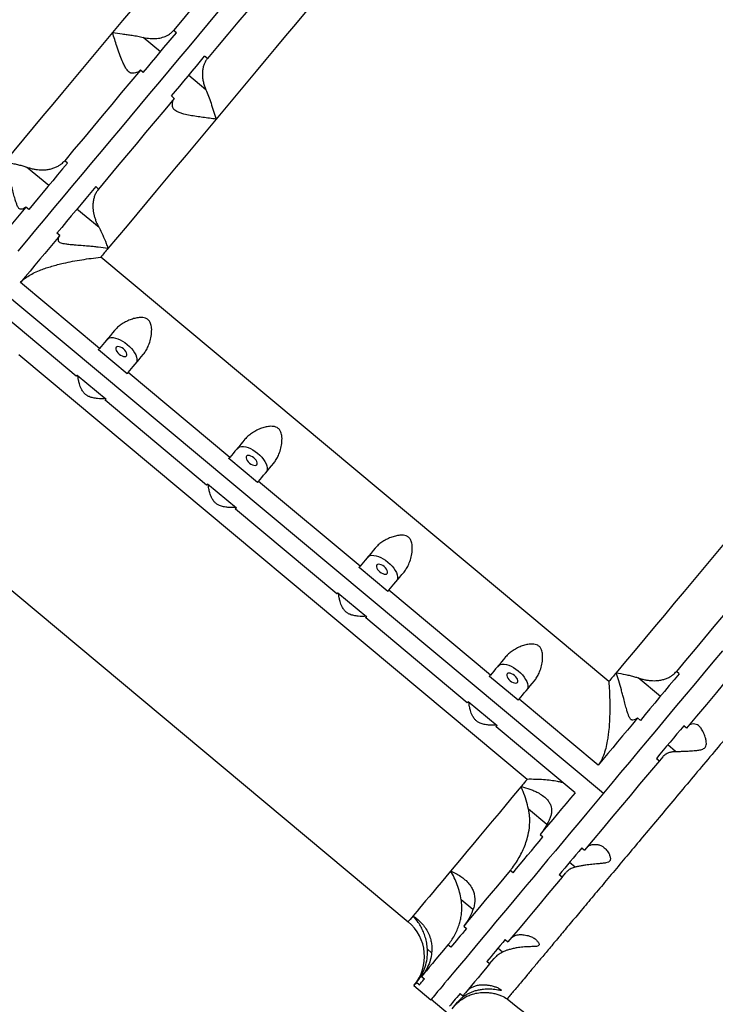
# Model space of a CAD drawing. Units: millimetres. Extents: x -10349 to 10607, y -7911 to 7904.
# Drawn here: x 2231 to 2799, y -1324 to -521 of the extents above; entities that cross this region are included whole.
import ezdxf

# ---------------------------------------------------------------- set-up
doc = ezdxf.new("R2010")
doc.units = ezdxf.units.MM

# ---------------------------------------------------------------- blocks, each defined once
blk = doc.blocks.new('005446')
at = {"color": 7, "linetype": 'Continuous', "lineweight": 25}
for p, q in [((2359.28, -531.19), (2356.98, -529.27)), ((2346.31, -546.73), (2332.26, -535)), ((2384.61, -552.35), (2382.31, -550.43)), ((2332.23, -563.58), (2329.93, -561.66)), ((2383.38, -577.69), (2369.33, -565.96)), ((2357.56, -584.73), (2355.26, -582.81)), ((2255.14, -655.88), (2237.09, -640.8)), ((2270.47, -637.53), (2268.17, -635.6)), ((2295.8, -658.68), (2293.49, -656.76)), ((2238.81, -675.43), (2236.51, -673.5)), ((2296.22, -690.19), (2278.17, -675.11)), ((2264.14, -696.58), (2261.84, -694.66)), ((2711.98, -1060.49), (2297.53, -714.32)), ((2208.71, -734.87), (2707.58, -1151.56)), ((2296.53, -788.83), (2232.06, -734.98)), ((2277.66, -811.43), (2213.19, -757.58)), ((2645.36, -1140.25), (2230.91, -794.08)), ((2319.09, -809.4), (2295.68, -789.85)), ((2278.47, -810.45), (2301.88, -830.01)), ((2402.83, -877.62), (2319.94, -808.39)), ((2383.96, -900.21), (2301.07, -830.98)), ((2425.39, -898.19), (2401.98, -878.64)), ((2384.77, -899.24), (2408.18, -918.79)), ((2509.13, -966.41), (2426.24, -897.17)), ((2133.93, -910.2), (2548.37, -1256.37)), ((2490.26, -989), (2407.37, -919.77)), ((2531.69, -986.97), (2508.28, -967.42)), ((2615.43, -1055.19), (2532.54, -985.96)), ((2491.07, -988.03), (2514.48, -1007.58)), ((2596.55, -1077.79), (2513.66, -1008.55)), ((2637.99, -1075.76), (2614.58, -1056.21)), ((2754.01, -1072.57), (2735.96, -1057.49)), ((2769.34, -1054.21), (2767.04, -1052.29)), ((2703.3, -1128.59), (2638.83, -1074.74)), ((2597.37, -1076.81), (2620.78, -1096.37)), ((2737.68, -1092.11), (2735.38, -1090.19)), ((2684.43, -1151.19), (2619.96, -1097.34)), ((2775.42, -1098.41), (2773.12, -1096.49)), ((2766.41, -1117.51), (2760.01, -1112.18)), ((2750.88, -1123.11), (2753.18, -1125.03)), ((2755.89, -1121.8), (2753.18, -1125.03)), ((2655.91, -1185.34), (2658.21, -1187.26)), ((2689.84, -1196.2), (2692.14, -1198.12)), ((2684.56, -1211.82), (2679.98, -1208)), ((2633.88, -1216.4), (2631.57, -1214.47)), ((2673.87, -1219.99), (2671.57, -1218.07)), ((2673.87, -1219.99), (2676.89, -1216.38)), ((2593.64, -1259.89), (2595.94, -1261.81)), ((2583.07, -1277.22), (2580.77, -1275.3)), ((2627.42, -1270.92), (2629.73, -1272.84)), ((2625.29, -1281.13), (2621.52, -1277.99)), ((2614.74, -1290.79), (2612.44, -1288.86)), ((2614.74, -1290.79), (2618.47, -1286.32)), ((2559.24, -1301.07), (2561.54, -1303)), ((2553.05, -1308.48), (2566.87, -1320.02)), ((2557.38, -1307.98), (2555.08, -1306.06)), ((2590.69, -1314.89), (2592.99, -1316.82)), ((2567.19, -1319.64), (2581, -1331.18)), ((2584.23, -1327.31), (2588.66, -1322))]:
    blk.add_line(p, q, dxfattribs=at)
at = {"color": 8, "linetype": 'Continuous', "lineweight": 25}
for p, q in [((2661.44, -1177.1), (2646.48, -1164.61)), ((2601.15, -1246.51), (2591.57, -1238.51)), ((2567.47, -1281.65), (2564.05, -1278.79)), ((2594.65, -1316.7), (2593.73, -1315.94))]:
    blk.add_line(p, q, dxfattribs=at)
at = {"color": 7, "linetype": 'Continuous', "lineweight": 25, "flags": 128}
for points in [[(2393.05, -514.17), (2385.16, -523.61), (2377.25, -533.08), (2369.31, -542.58), (2361.36, -552.1), (2353.4, -561.64), (2345.44, -571.17), (2337.47, -580.7), (2329.52, -590.22), (2321.59, -599.73), (2313.67, -609.2), (2305.79, -618.64), (2297.94, -628.04), (2290.13, -637.39), (2282.37, -646.68), (2274.66, -655.91), (2267.01, -665.07), (2259.43, -674.14), (2251.92, -683.13), (2244.49, -692.03), (2237.14, -700.83), (2229.88, -709.52)], [(2393.05, -514.17), (2385.16, -523.61), (2377.25, -533.08), (2369.31, -542.58), (2361.36, -552.1), (2353.4, -561.64), (2345.44, -571.17), (2337.47, -580.7), (2329.52, -590.22), (2321.59, -599.73), (2313.67, -609.2), (2305.79, -618.64), (2297.94, -628.04), (2290.13, -637.39), (2282.37, -646.68), (2274.66, -655.91), (2267.01, -665.07), (2259.43, -674.14), (2251.92, -683.13), (2244.49, -692.03), (2237.14, -700.83), (2229.88, -709.52)], [(2395.35, -425.62), (2387.62, -434.87), (2379.81, -444.22), (2371.93, -453.66), (2363.98, -463.17), (2355.98, -472.76), (2347.92, -482.4), (2339.83, -492.09), (2331.7, -501.82), (2323.55, -511.58), (2315.38, -521.36), (2307.21, -531.15)], [(2422.39, -450.97), (2414.4, -460.52), (2406.35, -470.16), (2398.24, -479.88), (2390.07, -489.66), (2381.85, -499.5), (2373.59, -509.38), (2365.3, -519.31), (2356.98, -529.27)], [(2450.02, -474.04), (2442.03, -483.6), (2433.98, -493.24), (2425.87, -502.96), (2417.7, -512.74), (2409.48, -522.58), (2401.22, -532.46), (2392.93, -542.39), (2384.61, -552.35)], [(2479.77, -496.14), (2472.04, -505.39), (2464.23, -514.74), (2456.35, -524.18), (2448.41, -533.69), (2440.4, -543.27), (2432.35, -552.91), (2424.25, -562.6), (2416.13, -572.33), (2407.98, -582.09), (2399.81, -591.87), (2391.63, -601.66)], [(2307.21, -531.15), (2299.03, -540.94), (2290.86, -550.71), (2282.71, -560.47), (2274.58, -570.2), (2266.49, -579.9), (2258.44, -589.54), (2250.43, -599.12), (2242.48, -608.63), (2234.6, -618.07), (2226.79, -627.42), (2219.07, -636.67)], [(2332.23, -563.58), (2335.62, -559.53), (2339, -555.48), (2342.39, -551.43), (2345.77, -547.38), (2349.15, -543.33), (2352.53, -539.28), (2355.91, -535.24), (2359.28, -531.19)], [(2355.26, -582.81), (2358.64, -578.76), (2362.03, -574.71), (2365.41, -570.66), (2368.79, -566.61), (2372.18, -562.56), (2375.56, -558.51), (2378.93, -554.47), (2382.31, -550.43)], [(2329.93, -561.66), (2322.13, -570.99), (2314.35, -580.32), (2306.57, -589.62), (2298.82, -598.9), (2291.1, -608.14), (2283.42, -617.35), (2275.77, -626.5), (2268.17, -635.6)], [(2357.56, -584.73), (2349.76, -594.07), (2341.98, -603.39), (2334.2, -612.7), (2326.45, -621.98), (2318.73, -631.22), (2311.05, -640.42), (2303.4, -649.58), (2295.8, -658.68)], [(2391.63, -601.66), (2383.45, -611.45), (2375.29, -621.23), (2367.13, -630.99), (2359.01, -640.72), (2350.91, -650.41), (2342.86, -660.05), (2334.86, -669.64), (2326.91, -679.15), (2319.03, -688.59), (2311.22, -697.94), (2303.49, -707.19)], [(2270.47, -637.53), (2266.45, -642.34), (2262.45, -647.13), (2258.47, -651.9), (2254.5, -656.65), (2250.55, -661.38), (2246.61, -666.09), (2242.7, -670.77), (2238.81, -675.43)], [(2804.66, -1035.33), (2796.81, -1044.73), (2789, -1054.08), (2781.24, -1063.37), (2773.53, -1072.6), (2765.88, -1081.75), (2758.3, -1090.83), (2750.79, -1099.82), (2743.36, -1108.72), (2736.01, -1117.51), (2728.75, -1126.2), (2721.59, -1134.78), (2714.53, -1143.23), (2707.58, -1151.56)], [(2293.49, -656.76), (2289.48, -661.57), (2285.48, -666.36), (2281.49, -671.13), (2277.52, -675.88), (2273.57, -680.61), (2269.64, -685.32), (2265.73, -690), (2261.84, -694.66)], [(2236.51, -673.5), (2232.41, -678.42), (2228.33, -683.3), (2224.27, -688.16), (2220.25, -692.98), (2216.25, -697.76), (2212.28, -702.51), (2208.34, -707.23), (2204.43, -711.91)], [(2264.14, -696.58), (2260.04, -701.5), (2255.96, -706.38), (2251.9, -711.23), (2247.88, -716.05), (2243.88, -720.84), (2239.91, -725.59), (2235.97, -730.31), (2232.06, -734.98)], [(2303.49, -707.19), (2302.74, -708.08), (2302, -708.98), (2301.25, -709.87), (2300.5, -710.76), (2299.76, -711.65), (2299.02, -712.54), (2298.27, -713.43), (2297.53, -714.32)], [(2308.93, -773.99), (2307.17, -776.09), (2305.46, -778.14), (2303.81, -780.12), (2302.21, -782.03), (2300.68, -783.86), (2299.22, -785.61), (2297.84, -787.27), (2296.53, -788.83)], [(2302.65, -781.51), (2303.56, -780.72), (2304.73, -780.18), (2306.14, -779.92), (2307.76, -779.94), (2309.53, -780.24), (2311.43, -780.81), (2313.39, -781.64), (2315.38, -782.7), (2317.35, -783.98), (2319.24, -785.44), (2321.01, -787.04), (2322.62, -788.74), (2324.02, -790.51), (2325.19, -792.3), (2326.08, -794.06), (2326.69, -795.76), (2327, -797.34), (2326.99, -798.78), (2326.68, -800.03), (2326.06, -801.06)], [(2295.68, -789.85), (2295.79, -789.72), (2295.9, -789.6), (2296, -789.47), (2296.11, -789.34), (2296.21, -789.21), (2296.32, -789.09), (2296.43, -788.96), (2296.53, -788.83)], [(2312.59, -793.4), (2313.74, -794.24), (2314.94, -794.88), (2316.09, -795.27), (2317.13, -795.4), (2317.97, -795.24), (2318.57, -794.81), (2318.89, -794.15), (2318.89, -793.29), (2318.58, -792.29), (2317.99, -791.22), (2317.15, -790.16), (2316.11, -789.18), (2314.96, -788.34), (2313.77, -787.7), (2312.61, -787.3), (2311.58, -787.18), (2310.73, -787.34), (2310.13, -787.76), (2309.82, -788.43), (2309.81, -789.29), (2310.12, -790.29), (2310.71, -791.35), (2311.56, -792.41), (2312.59, -793.4)], [(2319.94, -808.39), (2321.25, -806.82), (2322.63, -805.16), (2324.09, -803.42), (2325.62, -801.58), (2327.22, -799.67), (2328.87, -797.69), (2330.58, -795.65), (2332.34, -793.54)], [(2278.47, -810.45), (2278.37, -810.58), (2278.27, -810.7), (2278.17, -810.82), (2278.07, -810.94), (2277.97, -811.06), (2277.86, -811.19), (2277.76, -811.31), (2277.66, -811.43)], [(2319.94, -808.39), (2319.84, -808.51), (2319.73, -808.64), (2319.62, -808.77), (2319.52, -808.89), (2319.41, -809.02), (2319.3, -809.15), (2319.2, -809.28), (2319.09, -809.4)], [(2301.07, -830.98), (2301.17, -830.86), (2301.27, -830.74), (2301.37, -830.62), (2301.48, -830.49), (2301.58, -830.37), (2301.68, -830.25), (2301.78, -830.13), (2301.88, -830.01)], [(2415.23, -862.78), (2413.47, -864.88), (2411.76, -866.93), (2410.11, -868.91), (2408.51, -870.82), (2406.98, -872.65), (2405.52, -874.4), (2404.14, -876.06), (2402.83, -877.62)], [(2408.95, -870.3), (2409.85, -869.5), (2411.03, -868.97), (2412.44, -868.71), (2414.05, -868.73), (2415.83, -869.02), (2417.72, -869.59), (2419.69, -870.42), (2421.68, -871.49), (2423.65, -872.77), (2425.54, -874.22), (2427.31, -875.82), (2428.92, -877.53), (2430.32, -879.3), (2431.48, -881.09), (2432.38, -882.85), (2432.99, -884.54), (2433.3, -886.13), (2433.29, -887.56), (2432.97, -888.82), (2432.35, -889.85)], [(2401.98, -878.64), (2402.09, -878.51), (2402.19, -878.38), (2402.3, -878.26), (2402.41, -878.13), (2402.51, -878), (2402.62, -877.87), (2402.72, -877.75), (2402.83, -877.62)], [(2418.89, -882.19), (2420.04, -883.03), (2421.23, -883.67), (2422.39, -884.06), (2423.42, -884.18), (2424.27, -884.03), (2424.87, -883.6), (2425.18, -882.93), (2425.19, -882.07), (2424.88, -881.08), (2424.29, -880.01), (2423.45, -878.95), (2422.41, -877.96), (2421.26, -877.12), (2420.07, -876.48), (2418.91, -876.09), (2417.88, -875.97), (2417.03, -876.12), (2416.43, -876.55), (2416.12, -877.22), (2416.11, -878.08), (2416.42, -879.07), (2417.01, -880.14), (2417.85, -881.2), (2418.89, -882.19)], [(2426.24, -897.17), (2427.54, -895.61), (2428.93, -893.95), (2430.39, -892.2), (2431.92, -890.37), (2433.52, -888.46), (2435.17, -886.48), (2436.88, -884.43), (2438.64, -882.33)], [(2384.77, -899.24), (2384.67, -899.36), (2384.57, -899.48), (2384.47, -899.61), (2384.36, -899.73), (2384.26, -899.85), (2384.16, -899.97), (2384.06, -900.09), (2383.96, -900.21)], [(2426.24, -897.17), (2426.13, -897.3), (2426.03, -897.43), (2425.92, -897.55), (2425.81, -897.68), (2425.71, -897.81), (2425.6, -897.93), (2425.5, -898.06), (2425.39, -898.19)], [(2407.37, -919.77), (2407.47, -919.65), (2407.57, -919.52), (2407.67, -919.4), (2407.77, -919.28), (2407.87, -919.16), (2407.98, -919.04), (2408.08, -918.91), (2408.18, -918.79)], [(2521.53, -951.56), (2519.77, -953.67), (2518.06, -955.71), (2516.41, -957.69), (2514.81, -959.6), (2513.28, -961.44), (2511.82, -963.19), (2510.43, -964.84), (2509.13, -966.41)], [(2806.08, -947.83), (2797.9, -957.62), (2789.73, -967.4), (2781.58, -977.16), (2773.45, -986.89), (2765.36, -996.58), (2757.31, -1006.22), (2749.3, -1015.81), (2741.36, -1025.32), (2733.47, -1034.76), (2725.66, -1044.11), (2717.94, -1053.36)], [(2515.24, -959.09), (2516.15, -958.29), (2517.33, -957.76), (2518.74, -957.49), (2520.35, -957.51), (2522.13, -957.81), (2524.02, -958.38), (2525.99, -959.21), (2527.98, -960.27), (2529.94, -961.55), (2531.84, -963.01), (2533.61, -964.61), (2535.21, -966.32), (2536.62, -968.09), (2537.78, -969.87), (2538.68, -971.64), (2539.29, -973.33), (2539.6, -974.91), (2539.59, -976.35), (2539.27, -977.6), (2538.65, -978.64)], [(2508.28, -967.42), (2508.39, -967.3), (2508.49, -967.17), (2508.6, -967.04), (2508.7, -966.91), (2508.81, -966.79), (2508.92, -966.66), (2509.02, -966.53), (2509.13, -966.41)], [(2525.18, -970.97), (2526.34, -971.81), (2527.53, -972.45), (2528.69, -972.85), (2529.72, -972.97), (2530.57, -972.81), (2531.17, -972.39), (2531.48, -971.72), (2531.49, -970.86), (2531.18, -969.86), (2530.59, -968.8), (2529.74, -967.74), (2528.71, -966.75), (2527.56, -965.91), (2526.36, -965.27), (2525.21, -964.88), (2524.17, -964.75), (2523.33, -964.91), (2522.73, -965.34), (2522.41, -966), (2522.41, -966.86), (2522.72, -967.86), (2523.31, -968.93), (2524.15, -969.99), (2525.18, -970.97)], [(2532.54, -985.96), (2533.84, -984.4), (2535.23, -982.74), (2536.69, -980.99), (2538.22, -979.16), (2539.81, -977.25), (2541.47, -975.26), (2543.18, -973.22), (2544.94, -971.11)], [(2828.8, -978.34), (2821, -987.68), (2813.22, -997), (2805.44, -1006.31), (2797.69, -1015.59), (2789.97, -1024.83), (2782.29, -1034.03), (2774.64, -1043.19), (2767.04, -1052.29)], [(2532.54, -985.96), (2532.43, -986.09), (2532.32, -986.21), (2532.22, -986.34), (2532.11, -986.47), (2532.01, -986.59), (2531.9, -986.72), (2531.79, -986.85), (2531.69, -986.97)], [(2491.07, -988.03), (2490.97, -988.15), (2490.87, -988.27), (2490.76, -988.39), (2490.66, -988.51), (2490.56, -988.64), (2490.46, -988.76), (2490.36, -988.88), (2490.26, -989)], [(2513.66, -1008.55), (2513.77, -1008.43), (2513.87, -1008.31), (2513.97, -1008.19), (2514.07, -1008.07), (2514.17, -1007.94), (2514.27, -1007.82), (2514.38, -1007.7), (2514.48, -1007.58)], [(2841.31, -1019.52), (2832.93, -1029.56), (2824.58, -1039.56), (2816.26, -1049.52), (2807.98, -1059.43), (2799.75, -1069.29), (2791.57, -1079.07), (2783.46, -1088.79), (2775.42, -1098.41)], [(2627.83, -1040.35), (2626.07, -1042.45), (2624.36, -1044.5), (2622.7, -1046.48), (2621.11, -1048.39), (2619.58, -1050.22), (2618.12, -1051.97), (2616.73, -1053.63), (2615.43, -1055.19)], [(2621.54, -1047.87), (2622.45, -1047.08), (2623.62, -1046.54), (2625.04, -1046.28), (2626.65, -1046.3), (2628.43, -1046.6), (2630.32, -1047.17), (2632.29, -1047.99), (2634.28, -1049.06), (2636.24, -1050.34), (2638.13, -1051.8), (2639.9, -1053.4), (2641.51, -1055.1), (2642.91, -1056.87), (2644.08, -1058.66), (2644.98, -1060.42), (2645.59, -1062.12), (2645.89, -1063.7), (2645.89, -1065.14), (2645.57, -1066.39), (2644.95, -1067.42)], [(2614.58, -1056.21), (2614.68, -1056.08), (2614.79, -1055.95), (2614.9, -1055.83), (2615, -1055.7), (2615.11, -1055.57), (2615.21, -1055.45), (2615.32, -1055.32), (2615.43, -1055.19)], [(2631.48, -1059.76), (2632.64, -1060.6), (2633.83, -1061.24), (2634.98, -1061.63), (2636.02, -1061.76), (2636.87, -1061.6), (2637.47, -1061.17), (2637.78, -1060.51), (2637.78, -1059.65), (2637.48, -1058.65), (2636.88, -1057.58), (2636.04, -1056.52), (2635.01, -1055.54), (2633.86, -1054.7), (2632.66, -1054.06), (2631.51, -1053.66), (2630.47, -1053.54), (2629.62, -1053.7), (2629.02, -1054.12), (2628.71, -1054.79), (2628.71, -1055.65), (2629.01, -1056.65), (2629.61, -1057.71), (2630.45, -1058.77), (2631.48, -1059.76)], [(2638.83, -1074.74), (2640.14, -1073.18), (2641.53, -1071.52), (2642.99, -1069.78), (2644.52, -1067.94), (2646.11, -1066.03), (2647.77, -1064.05), (2649.48, -1062), (2651.23, -1059.9)], [(2717.94, -1053.36), (2717.19, -1054.25), (2716.44, -1055.15), (2715.7, -1056.04), (2714.95, -1056.93), (2714.21, -1057.82), (2713.46, -1058.71), (2712.72, -1059.6), (2711.98, -1060.49)], [(2769.34, -1054.21), (2765.32, -1059.02), (2761.32, -1063.81), (2757.34, -1068.59), (2753.37, -1073.34), (2749.42, -1078.07), (2745.49, -1082.77), (2741.57, -1087.46), (2737.68, -1092.11)], [(2638.83, -1074.74), (2638.73, -1074.87), (2638.62, -1075), (2638.52, -1075.13), (2638.41, -1075.25), (2638.3, -1075.38), (2638.2, -1075.51), (2638.09, -1075.63), (2637.99, -1075.76)], [(2597.37, -1076.81), (2597.27, -1076.94), (2597.16, -1077.06), (2597.06, -1077.18), (2596.96, -1077.3), (2596.86, -1077.42), (2596.76, -1077.54), (2596.66, -1077.67), (2596.55, -1077.79)], [(2735.38, -1090.19), (2731.28, -1095.1), (2727.2, -1099.99), (2723.14, -1104.84), (2719.12, -1109.66), (2715.12, -1114.45), (2711.15, -1119.2), (2707.21, -1123.92), (2703.3, -1128.59)], [(2619.96, -1097.34), (2620.06, -1097.22), (2620.17, -1097.1), (2620.27, -1096.97), (2620.37, -1096.85), (2620.47, -1096.73), (2620.57, -1096.61), (2620.67, -1096.49), (2620.78, -1096.37)], [(2773.12, -1096.49), (2770.3, -1099.86), (2767.49, -1103.22), (2764.7, -1106.57), (2761.91, -1109.9), (2759.14, -1113.23), (2756.37, -1116.53), (2753.62, -1119.83), (2750.88, -1123.11)], [(2753.18, -1125.03), (2745.1, -1134.72), (2737.12, -1144.26), (2729.27, -1153.66), (2721.55, -1162.9), (2713.97, -1171.98), (2706.54, -1180.88), (2699.26, -1189.59), (2692.14, -1198.12)], [(2645.36, -1140.25), (2644.74, -1141), (2644.12, -1141.74), (2643.5, -1142.48), (2642.88, -1143.22), (2642.27, -1143.95), (2641.65, -1144.69), (2641.04, -1145.42), (2640.43, -1146.15)], [(2640.43, -1146.15), (2634.25, -1153.55), (2628.24, -1160.75), (2622.41, -1167.72), (2616.77, -1174.48), (2611.32, -1181.01), (2606.06, -1187.3), (2601.01, -1193.35), (2596.16, -1199.16), (2591.52, -1204.71), (2587.1, -1210), (2582.9, -1215.03)], [(2707.58, -1151.56), (2700.74, -1159.75), (2694.01, -1167.79), (2687.42, -1175.69), (2680.95, -1183.44), (2674.61, -1191.03), (2668.41, -1198.45), (2662.36, -1205.69), (2656.46, -1212.76), (2650.71, -1219.64), (2645.11, -1226.34), (2639.68, -1232.84), (2634.42, -1239.14), (2629.33, -1245.23), (2624.42, -1251.12), (2619.68, -1256.79), (2615.13, -1262.24), (2610.76, -1267.47), (2606.59, -1272.47), (2602.6, -1277.24), (2598.82, -1281.77), (2595.23, -1286.06), (2591.85, -1290.11), (2588.67, -1293.92), (2585.7, -1297.47), (2582.94, -1300.77), (2580.39, -1303.82), (2578.06, -1306.62), (2575.95, -1309.15), (2574.05, -1311.42), (2572.37, -1313.43), (2570.91, -1315.17), (2569.68, -1316.65), (2568.67, -1317.86), (2567.88, -1318.81), (2567.32, -1319.48), (2566.98, -1319.89), (2566.87, -1320.02)], [(2684.43, -1151.19), (2680.73, -1155.62), (2677.06, -1160.01), (2673.44, -1164.35), (2669.85, -1168.65), (2666.3, -1172.89), (2662.8, -1177.09), (2659.33, -1181.24), (2655.91, -1185.34)], [(2633.88, -1216.4), (2636.77, -1212.93), (2639.71, -1209.41), (2642.69, -1205.84), (2645.71, -1202.22), (2648.78, -1198.56), (2651.88, -1194.84), (2655.03, -1191.07), (2658.21, -1187.26)], [(2689.84, -1196.2), (2687.48, -1199.01), (2685.15, -1201.81), (2682.84, -1204.58), (2680.54, -1207.32), (2678.27, -1210.05), (2676.01, -1212.75), (2673.78, -1215.42), (2671.57, -1218.07)], [(2582.9, -1215.03), (2578.92, -1219.79), (2575.18, -1224.28), (2571.66, -1228.48), (2568.38, -1232.41), (2565.34, -1236.05), (2562.55, -1239.4), (2559.99, -1242.45), (2557.69, -1245.21), (2555.64, -1247.67), (2553.84, -1249.83), (2552.29, -1251.68)], [(2631.57, -1214.47), (2626.24, -1220.85), (2621.08, -1227.04), (2616.07, -1233.03), (2611.23, -1238.82), (2606.57, -1244.41), (2602.08, -1249.78), (2597.77, -1254.94), (2593.64, -1259.89)], [(2673.87, -1219.99), (2667.71, -1227.37), (2661.72, -1234.54), (2655.91, -1241.5), (2650.28, -1248.23), (2644.84, -1254.74), (2639.6, -1261.01), (2634.56, -1267.05), (2629.73, -1272.84)], [(2595.94, -1261.81), (2594.21, -1263.89), (2592.51, -1265.92), (2590.85, -1267.91), (2589.22, -1269.86), (2587.63, -1271.76), (2586.07, -1273.63), (2584.55, -1275.44), (2583.07, -1277.22)], [(2580.77, -1275.3), (2577.27, -1279.49), (2573.99, -1283.41), (2570.94, -1287.06), (2568.13, -1290.43), (2565.55, -1293.52), (2563.21, -1296.32), (2561.1, -1298.84), (2559.24, -1301.07)], [(2627.42, -1270.92), (2625.41, -1273.33), (2623.44, -1275.69), (2621.51, -1278), (2619.61, -1280.27), (2617.76, -1282.49), (2615.94, -1284.66), (2614.17, -1286.79), (2612.44, -1288.86)], [(2614.74, -1290.79), (2611.45, -1294.72), (2608.32, -1298.47), (2605.35, -1302.02), (2602.55, -1305.38), (2599.91, -1308.54), (2597.43, -1311.5), (2595.13, -1314.26), (2592.99, -1316.82)], [(2555.08, -1306.06), (2554.19, -1307.12), (2553.56, -1307.88), (2553.18, -1308.33), (2553.05, -1308.48)], [(2557.38, -1307.98), (2557.78, -1307.5), (2558.21, -1306.99), (2558.68, -1306.43), (2559.18, -1305.82), (2559.72, -1305.18), (2560.29, -1304.49), (2560.9, -1303.77), (2561.54, -1303)], [(2590.69, -1314.89), (2589.3, -1316.56), (2587.99, -1318.13), (2586.76, -1319.6), (2585.62, -1320.96), (2584.57, -1322.23), (2583.6, -1323.38), (2582.72, -1324.44), (2581.93, -1325.39)]]:
    blk.add_lwpolyline(points, dxfattribs=at)
at = {"color": 8, "linetype": 'Continuous', "lineweight": 25, "flags": 128}
blk.add_lwpolyline([(2552.29, -1251.68), (2551, -1253.23), (2549.96, -1254.46), (2549.18, -1255.4), (2548.66, -1256.02), (2548.41, -1256.33), (2548.37, -1256.37)], dxfattribs=at)
at = {"color": 7, "linetype": 'Continuous', "lineweight": 25}
blk.add_arc((2524.65, -1284.76), 37, 320.12936, 50.12936, dxfattribs=at)
at = {"color": 8, "linetype": 'Continuous', "lineweight": 25}
blk.add_arc((3376.39, -378.91), 1201.21, 231.5258, 265.5882, dxfattribs=at)
at = {"color": 7, "linetype": 'Continuous', "lineweight": 25}
for points, knots in [([(2332.26, -535), (2334.2, -535.37), (2338.12, -536.13), (2343.43, -536.02), (2348.23, -535.09), (2351.98, -533.48), (2354.9, -531.51), (2356.29, -530.02), (2356.98, -529.27)], [0, 0, 0, 0, 0.1807, 0.3670656, 0.5475667, 0.7322584, 0.86538, 1, 1, 1, 1]), ([(2323.72, -564.29), (2323.23, -564.26), (2322.23, -564.21), (2320.88, -563.47), (2319.62, -562.32), (2318.21, -560.5), (2316.68, -557.84), (2314.82, -553.76), (2312.84, -548.56), (2310.83, -542.63), (2308.97, -536.79), (2307.8, -533.04), (2307.21, -531.16), (2307.21, -531.15)], [0, 0, 0, 0, 0.06401, 0.128072, 0.19166, 0.255302, 0.355561, 0.455984, 0.601978, 0.748189, 0.873671, 0.999178, 1, 1, 1, 1]), ([(2307.21, -531.15), (2307.22, -531.15), (2309.89, -531.48), (2313.92, -531.98), (2319.2, -532.68), (2323.44, -533.31), (2327.89, -534.04), (2330.8, -534.68), (2332.26, -535)], [0, 0, 0, 0, 0.001445, 0.303124, 0.457805, 0.612458, 0.804674, 1, 1, 1, 1]), ([(2384.61, -552.35), (2384.07, -553.06), (2383, -554.48), (2381.8, -556.97), (2380.94, -559.71), (2380.49, -562.59), (2380.4, -565.49), (2380.64, -568.42), (2381.22, -571.5), (2382.11, -574.61), (2382.97, -576.7), (2383.38, -577.69)], [0, 0, 0, 0, 0.117353, 0.234706, 0.356408, 0.478098, 0.582372, 0.686634, 0.794631, 0.902611, 1, 1, 1, 1]), ([(2329.93, -561.66), (2329.25, -562.28), (2328.16, -563.29), (2325.94, -564.05), (2324.46, -564.21), (2323.72, -564.29)], [0, 0, 0, 0, 0.446218, 0.721582, 1, 1, 1, 1]), ([(2383.38, -577.69), (2384.08, -579.41), (2385.52, -582.88), (2387.55, -588.81), (2389.59, -595.1), (2390.94, -599.45), (2391.63, -601.65), (2391.63, -601.66)], [0, 0, 0, 0, 0.239937, 0.486302, 0.740212, 0.998553, 1, 1, 1, 1]), ([(2356.08, -591.31), (2356.02, -590.16), (2355.91, -587.82), (2356.72, -585.82), (2357.42, -584.91), (2357.56, -584.73)], [0, 0, 0, 0, 0.43858, 0.889922, 1, 1, 1, 1]), ([(2391.63, -601.66), (2391.62, -601.66), (2389.81, -601.44), (2386.21, -600.99), (2380.89, -600.3), (2375.57, -599.54), (2370.34, -598.66), (2365.84, -597.68), (2362.25, -596.62), (2359.73, -595.58), (2357.92, -594.43), (2356.57, -593.12), (2356.25, -591.96), (2356.08, -591.31)], [0, 0, 0, 0, 0.000821, 0.1165, 0.232459, 0.348048, 0.472538, 0.596859, 0.68659, 0.776195, 0.844881, 0.913496, 1, 1, 1, 1]), ([(2219.07, -636.67), (2219.08, -636.67), (2221.69, -637.07), (2225.57, -637.75), (2230.51, -638.86), (2233.98, -639.77), (2236.1, -640.47), (2237.09, -640.8)], [0, 0, 0, 0, 0.001936, 0.404982, 0.61164, 0.818266, 1, 1, 1, 1]), ([(2232.65, -675.25), (2232.34, -675.23), (2231.71, -675.21), (2230.9, -674.58), (2230.15, -673.55), (2229.38, -671.98), (2228.57, -669.77), (2227.6, -666.57), (2226.5, -662.51), (2225.37, -658.17), (2224.31, -654.15), (2222.99, -649.32), (2221.28, -643.44), (2219.81, -638.83), (2219.07, -636.68), (2219.07, -636.67)], [0, 0, 0, 0, 0.052838, 0.107325, 0.160137, 0.214247, 0.286228, 0.36027, 0.461547, 0.565637, 0.639107, 0.712593, 0.86352, 0.999241, 1, 1, 1, 1]), ([(2237.09, -640.8), (2238.14, -641.14), (2240.22, -641.82), (2243.18, -642.47), (2246.99, -643.04), (2250.9, -643.16), (2254.8, -642.76), (2257.95, -642.06), (2260.85, -641.03), (2263.44, -639.7), (2265.97, -637.96), (2267.37, -636.45), (2268.17, -635.6)], [0, 0, 0, 0, 0.0734162, 0.144757, 0.2161145, 0.3626277, 0.4632711, 0.5639315, 0.6674278, 0.7709268, 0.8701664, 1, 1, 1, 1]), ([(2295.8, -658.68), (2295.65, -658.86), (2294.92, -659.76), (2293.74, -661.57), (2292.51, -664.27), (2291.64, -667.32), (2291.18, -670.66), (2291.17, -674.65), (2291.71, -678.51), (2292.67, -682.12), (2293.63, -684.85), (2294.79, -687.54), (2295.74, -689.3), (2296.22, -690.19)], [0, 0, 0, 0, 0.025748, 0.129855, 0.238951, 0.348046, 0.460366, 0.572664, 0.718325, 0.792798, 0.867257, 0.933361, 1, 1, 1, 1]), ([(2236.51, -673.5), (2236.04, -673.94), (2235.1, -674.83), (2233.47, -675.11), (2232.65, -675.25)], [0, 0, 0, 0, 0.495914, 1, 1, 1, 1]), ([(2296.22, -690.19), (2297.25, -692.16), (2299.34, -696.16), (2301.67, -702.03), (2303.01, -705.79), (2303.49, -707.18), (2303.49, -707.19)], [0, 0, 0, 0, 0.382455, 0.775071, 0.998064, 1, 1, 1, 1]), ([(2263.11, -700.69), (2263.1, -699.87), (2263.08, -698.22), (2263.78, -697.13), (2264.14, -696.58)], [0, 0, 0, 0, 0.495905, 1, 1, 1, 1]), ([(2303.49, -707.19), (2303.48, -707.19), (2300.87, -706.79), (2296.85, -706.27), (2291.46, -705.69), (2286.83, -705.26), (2281.67, -704.84), (2276.69, -704.47), (2272.49, -704.1), (2269.41, -703.75), (2266.96, -703.33), (2265.15, -702.84), (2263.84, -702.16), (2263.23, -701.43), (2263.14, -700.87), (2263.11, -700.69)], [0, 0, 0, 0, 0.000759, 0.158762, 0.239776, 0.320777, 0.434232, 0.55012, 0.631827, 0.715428, 0.777909, 0.841994, 0.904576, 0.969663, 1, 1, 1, 1]), ([(2232.06, -734.98), (2233.01, -733.99), (2234.93, -731.98), (2238.98, -729.27), (2243.64, -726.8), (2248.43, -724.77), (2253.14, -723.08), (2257.66, -721.67), (2262.35, -720.38), (2268.01, -719), (2274.63, -717.62), (2282.23, -716.31), (2289.88, -715.2), (2294.98, -714.6), (2297.52, -714.32), (2297.53, -714.32)], [0, 0, 0, 0, 0.080004, 0.162766, 0.242643, 0.324176, 0.388556, 0.452952, 0.519116, 0.585288, 0.687066, 0.788873, 0.894149, 0.999432, 1, 1, 1, 1]), ([(2332.34, -793.54), (2333.07, -792.57), (2334.53, -790.64), (2336.4, -786.91), (2337.98, -782.53), (2338.86, -778.26), (2339.17, -774.71), (2339.1, -771.61), (2338.53, -768.62), (2337.11, -766.01), (2335.21, -764.43), (2333.07, -763.69), (2331.02, -763.45), (2328.42, -763.53), (2325.24, -764.11), (2321.46, -765.36), (2317.73, -767.04), (2314.31, -769.12), (2311.3, -771.41), (2309.72, -773.13), (2308.93, -773.99)], [0, 0, 0, 0, 0.0624772, 0.1250178, 0.2076768, 0.2903522, 0.3349465, 0.3794946, 0.4398647, 0.4800479, 0.5205501, 0.5559327, 0.58778, 0.6197082, 0.681381, 0.7431826, 0.8114095, 0.8796165, 0.9398358, 1, 1, 1, 1]), ([(2301.41, -829.61), (2300.95, -829.66), (2300, -829.78), (2297.83, -829.8), (2295.51, -829.68), (2293.29, -829.44), (2291.49, -829.12), (2289.76, -828.68), (2287.99, -828.04), (2286.4, -827.2), (2284.78, -825.99), (2283.2, -824.32), (2281.85, -822.04), (2280.87, -819.75), (2280.06, -817.19), (2279.4, -814.52), (2279.02, -812.21), (2278.98, -811.25), (2278.96, -810.86)], [0, 0, 0, 0, 0.078094, 0.164533, 0.250965, 0.302142, 0.353267, 0.391263, 0.429171, 0.478018, 0.499816, 0.548159, 0.612184, 0.670991, 0.729944, 0.830136, 0.930356, 1, 1, 1, 1]), ([(2438.64, -882.33), (2439.37, -881.36), (2440.83, -879.43), (2442.7, -875.7), (2444.28, -871.31), (2445.16, -867.05), (2445.47, -863.5), (2445.4, -860.4), (2444.83, -857.41), (2443.41, -854.8), (2441.5, -853.22), (2439.37, -852.48), (2437.32, -852.23), (2434.72, -852.32), (2431.53, -852.9), (2427.76, -854.14), (2424.03, -855.83), (2420.61, -857.91), (2417.6, -860.2), (2416.02, -861.92), (2415.23, -862.78)], [0, 0, 0, 0, 0.062477, 0.125018, 0.207676, 0.290352, 0.334946, 0.379494, 0.439863, 0.480047, 0.520552, 0.555934, 0.587778, 0.619706, 0.681382, 0.74318, 0.811407, 0.879614, 0.939836, 1, 1, 1, 1]), ([(2988.86, -890.57), (2985.43, -894.63), (2978.58, -902.76), (2968.08, -915.23), (2957.38, -927.93), (2946.48, -940.88), (2935.41, -954.04), (2923.26, -968.48), (2910.03, -984.23), (2895.72, -1001.25), (2881.25, -1018.47), (2866.66, -1035.85), (2851.99, -1053.32), (2837.57, -1070.5), (2823.45, -1087.34), (2809.64, -1103.79), (2795.95, -1120.12), (2782.4, -1136.28), (2769.07, -1152.18), (2756.23, -1167.49), (2743.93, -1182.17), (2732.18, -1196.19), (2720.79, -1209.78), (2709.82, -1222.87), (2699.32, -1235.41), (2689.51, -1247.12), (2680.42, -1257.97), (2672.05, -1267.96), (2664.26, -1277.27), (2657.1, -1285.82), (2650.61, -1293.57), (2645.17, -1300.06), (2640.68, -1305.42), (2637.01, -1309.81), (2633.91, -1313.51), (2631.67, -1316.19), (2630.07, -1318.09), (2629.39, -1318.91), (2629.05, -1319.32)], [0, 0, 0, 0, 0.0230441, 0.0460991, 0.0691434, 0.0925823, 0.1160326, 0.1394716, 0.1691306, 0.1988124, 0.2284715, 0.2589907, 0.289535, 0.3200542, 0.3497119, 0.3793923, 0.40905, 0.4395694, 0.4701136, 0.5006328, 0.5302837, 0.5599575, 0.5896083, 0.6201214, 0.6506591, 0.6811719, 0.710795, 0.7404406, 0.7700634, 0.8005466, 0.8310546, 0.8615376, 0.8872886, 0.9130395, 0.9390331, 0.965027, 0.9825041, 1, 1, 1, 1]), ([(2407.7, -918.4), (2407.25, -918.45), (2406.3, -918.57), (2404.13, -918.59), (2401.81, -918.47), (2399.59, -918.23), (2397.79, -917.91), (2396.06, -917.47), (2394.29, -916.83), (2392.7, -915.99), (2391.08, -914.77), (2389.5, -913.1), (2388.14, -910.82), (2387.17, -908.53), (2386.35, -905.98), (2385.7, -903.3), (2385.32, -900.99), (2385.27, -900.04), (2385.26, -899.65)], [0, 0, 0, 0, 0.078096, 0.164532, 0.250964, 0.302142, 0.353266, 0.391262, 0.429174, 0.478017, 0.499816, 0.548158, 0.612185, 0.670991, 0.729944, 0.830136, 0.930356, 1, 1, 1, 1]), ([(2544.94, -971.11), (2545.67, -970.15), (2547.13, -968.21), (2549, -964.48), (2550.58, -960.1), (2551.45, -955.83), (2551.76, -952.28), (2551.7, -949.18), (2551.13, -946.19), (2549.71, -943.58), (2547.8, -942.01), (2545.67, -941.26), (2543.62, -941.02), (2541.02, -941.1), (2537.83, -941.68), (2534.06, -942.93), (2530.33, -944.62), (2526.9, -946.69), (2523.89, -948.99), (2522.32, -950.7), (2521.53, -951.56)], [0, 0, 0, 0, 0.0624775, 0.1250164, 0.2076755, 0.2903508, 0.3349455, 0.3794934, 0.4398625, 0.480048, 0.52055, 0.5559327, 0.5877801, 0.6197045, 0.6813812, 0.7431826, 0.8114097, 0.8796138, 0.9398358, 1, 1, 1, 1]), ([(2514, -1007.18), (2513.55, -1007.24), (2512.6, -1007.35), (2510.42, -1007.38), (2508.1, -1007.26), (2505.88, -1007.01), (2504.09, -1006.7), (2502.36, -1006.25), (2500.59, -1005.62), (2498.99, -1004.78), (2497.38, -1003.56), (2495.79, -1001.89), (2494.44, -999.61), (2493.47, -997.32), (2492.65, -994.76), (2492, -992.09), (2491.61, -989.78), (2491.57, -988.82), (2491.55, -988.43)], [0, 0, 0, 0, 0.078094, 0.164533, 0.250965, 0.302139, 0.353267, 0.391264, 0.429172, 0.478019, 0.499817, 0.548157, 0.612184, 0.670991, 0.729943, 0.830136, 0.930356, 1, 1, 1, 1]), ([(2651.23, -1059.9), (2651.96, -1058.93), (2653.42, -1057), (2655.3, -1053.27), (2656.88, -1048.88), (2657.75, -1044.62), (2658.06, -1041.07), (2657.99, -1037.97), (2657.42, -1034.98), (2656, -1032.37), (2654.1, -1030.79), (2651.96, -1030.05), (2649.92, -1029.81), (2647.31, -1029.89), (2644.13, -1030.47), (2640.36, -1031.72), (2636.63, -1033.4), (2633.2, -1035.48), (2630.19, -1037.77), (2628.61, -1039.49), (2627.83, -1040.35)], [0, 0, 0, 0, 0.0624774, 0.1250179, 0.207677, 0.2903521, 0.3349468, 0.3794947, 0.4398646, 0.4800481, 0.5205501, 0.5559328, 0.5877801, 0.6197083, 0.6813811, 0.7431826, 0.8114095, 0.8796168, 0.9398359, 1, 1, 1, 1]), ([(2717.94, -1053.36), (2717.95, -1053.36), (2720.56, -1053.76), (2724.45, -1054.44), (2729.38, -1055.55), (2732.86, -1056.46), (2734.97, -1057.16), (2735.96, -1057.49)], [0, 0, 0, 0, 0.001936, 0.404982, 0.611629, 0.818256, 1, 1, 1, 1]), ([(2731.52, -1091.93), (2731.21, -1091.92), (2730.58, -1091.9), (2729.77, -1091.27), (2729.02, -1090.24), (2728.25, -1088.66), (2727.44, -1086.45), (2726.47, -1083.25), (2725.37, -1079.19), (2724.24, -1074.85), (2723.18, -1070.83), (2721.86, -1066), (2720.16, -1060.12), (2718.67, -1055.52), (2717.94, -1053.37), (2717.94, -1053.36)], [0, 0, 0, 0, 0.052839, 0.107325, 0.160139, 0.214248, 0.286228, 0.360272, 0.461548, 0.565639, 0.639108, 0.712594, 0.86352, 0.999243, 1, 1, 1, 1]), ([(2735.96, -1057.49), (2737.01, -1057.83), (2739.09, -1058.5), (2742.05, -1059.16), (2745.86, -1059.73), (2749.78, -1059.84), (2753.67, -1059.44), (2756.82, -1058.75), (2759.72, -1057.72), (2762.31, -1056.38), (2764.84, -1054.64), (2766.24, -1053.14), (2767.04, -1052.29)], [0, 0, 0, 0, 0.073416, 0.144754, 0.216112, 0.362628, 0.463269, 0.563932, 0.667427, 0.770926, 0.870166, 1, 1, 1, 1]), ([(2711.98, -1060.49), (2711.98, -1060.51), (2712.15, -1062.93), (2712.46, -1067.83), (2712.74, -1075.36), (2712.81, -1083.04), (2712.62, -1091.27), (2712.14, -1098.4), (2711.45, -1104.36), (2710.67, -1109.49), (2709.47, -1115.15), (2707.76, -1120.65), (2705.72, -1125.28), (2704.12, -1127.48), (2703.3, -1128.59)], [0, 0, 0, 0, 0.00057, 0.101096, 0.201616, 0.305255, 0.408867, 0.530273, 0.592295, 0.654303, 0.746689, 0.841337, 0.919468, 1, 1, 1, 1]), ([(2620.3, -1095.97), (2619.85, -1096.02), (2618.9, -1096.14), (2616.72, -1096.16), (2614.4, -1096.04), (2612.18, -1095.8), (2610.39, -1095.48), (2608.66, -1095.04), (2606.88, -1094.4), (2605.29, -1093.56), (2603.68, -1092.35), (2602.09, -1090.68), (2600.74, -1088.4), (2599.77, -1086.11), (2598.95, -1083.55), (2598.3, -1080.87), (2597.91, -1078.56), (2597.87, -1077.61), (2597.85, -1077.22)], [0, 0, 0, 0, 0.078094, 0.164533, 0.250965, 0.302142, 0.353267, 0.391263, 0.429171, 0.478018, 0.499816, 0.548159, 0.612184, 0.670991, 0.729944, 0.830136, 0.930356, 1, 1, 1, 1]), ([(2735.38, -1090.19), (2734.91, -1090.63), (2733.97, -1091.52), (2732.34, -1091.8), (2731.52, -1091.93)], [0, 0, 0, 0, 0.495917, 1, 1, 1, 1]), ([(2766.41, -1117.51), (2767.41, -1117.5), (2769.45, -1117.46), (2773.32, -1117.3), (2777.81, -1117.1), (2782.26, -1116.81), (2785.62, -1116.4), (2787.79, -1115.89), (2789.31, -1115.29), (2790.55, -1114.35), (2791.37, -1112.92), (2791.64, -1110.86), (2791.34, -1108.39), (2790.52, -1105.24), (2789.15, -1101.81), (2787.46, -1098.88), (2785.77, -1096.9), (2784.12, -1095.56), (2782.83, -1095.26), (2782.14, -1095.1)], [0, 0, 0, 0, 0.067901, 0.137996, 0.225008, 0.314518, 0.372614, 0.401648, 0.431471, 0.458137, 0.484904, 0.522779, 0.576248, 0.631132, 0.720436, 0.812432, 0.87034, 0.929569, 1, 1, 1, 1]), ([(2782.14, -1095.1), (2781.3, -1095.08), (2779.61, -1095.03), (2777.95, -1095.61), (2777.25, -1096.29), (2776.97, -1096.56)], [0, 0, 0, 0, 0.366819, 0.744273, 1, 1, 1, 1]), ([(2755.89, -1121.8), (2756.59, -1121.09), (2758.01, -1119.64), (2760.71, -1118.38), (2763.53, -1117.66), (2765.44, -1117.56), (2766.41, -1117.51)], [0, 0, 0, 0, 0.280798, 0.569687, 0.783071, 1, 1, 1, 1]), ([(2674.66, -1143.03), (2674.25, -1142.91), (2672.86, -1142.53), (2669.6, -1141.88), (2664.78, -1141.12), (2658.77, -1140.54), (2652.3, -1140.22), (2647.72, -1140.2), (2645.37, -1140.25), (2645.36, -1140.25)], [0, 0, 0, 0, 0.054625, 0.184717, 0.384802, 0.584942, 0.791902, 0.998879, 1, 1, 1, 1]), ([(2640.43, -1146.15), (2640.44, -1146.16), (2642.89, -1146.75), (2646.47, -1147.79), (2650.9, -1149.51), (2654.48, -1151.2), (2658.14, -1153.42), (2661.23, -1156.07), (2663.4, -1158.85), (2664.65, -1161.39), (2665.28, -1164), (2665.38, -1166.53), (2664.97, -1169.26), (2664.23, -1171.61), (2663.6, -1173.03), (2663.4, -1173.49)], [0, 0, 0, 0, 0.000757, 0.158761, 0.239771, 0.320774, 0.434225, 0.550116, 0.631824, 0.715425, 0.777906, 0.84199, 0.904574, 0.96966, 1, 1, 1, 1]), ([(2646.48, -1164.61), (2645.86, -1162.15), (2644.6, -1157.16), (2642.48, -1151.04), (2641, -1147.45), (2640.43, -1146.17), (2640.43, -1146.15)], [0, 0, 0, 0, 0.382454, 0.775073, 0.998068, 1, 1, 1, 1]), ([(2631.57, -1214.47), (2631.87, -1214.12), (2633.35, -1212.32), (2635.89, -1208.87), (2638.96, -1203.97), (2641.69, -1198.7), (2643.98, -1193.17), (2645.96, -1186.82), (2647.09, -1180.95), (2647.52, -1175.68), (2647.51, -1171.83), (2647.2, -1168.12), (2646.72, -1165.78), (2646.48, -1164.61)], [0, 0, 0, 0, 0.02575, 0.129856, 0.238953, 0.348049, 0.460366, 0.572665, 0.718326, 0.7928, 0.867257, 0.933361, 1, 1, 1, 1]), ([(2663.4, -1173.49), (2662.36, -1175.57), (2660.25, -1179.77), (2657.36, -1183.47), (2655.91, -1185.34)], [0, 0, 0, 0, 0.495898, 1, 1, 1, 1]), ([(2702.91, -1193.44), (2703.74, -1193.63), (2705.42, -1194.01), (2707.85, -1195.54), (2710.2, -1197.84), (2712.03, -1200.6), (2713, -1202.97), (2713.32, -1204.62), (2713.27, -1205.85), (2712.73, -1206.95), (2711.52, -1207.86), (2709.4, -1208.49), (2706.5, -1208.86), (2702.65, -1209.2), (2698.15, -1209.59), (2693.76, -1210.11), (2690.1, -1210.68), (2687.12, -1211.23), (2685.42, -1211.62), (2684.56, -1211.82)], [0, 0, 0, 0, 0.0683433, 0.1389081, 0.2256021, 0.314789, 0.3730874, 0.402224, 0.4322122, 0.4598339, 0.4875223, 0.52882, 0.5871531, 0.6470478, 0.7341529, 0.8238533, 0.8809765, 0.9394386, 1, 1, 1, 1]), ([(2694.15, -1195.71), (2694.69, -1195.2), (2695.77, -1194.16), (2698.01, -1193.45), (2700.41, -1193.2), (2702.07, -1193.36), (2702.91, -1193.44)], [0, 0, 0, 0, 0.282457, 0.573054, 0.784823, 1, 1, 1, 1]), ([(2684.56, -1211.82), (2683.43, -1212.17), (2681.13, -1212.87), (2678.62, -1214.52), (2677.38, -1215.85), (2676.89, -1216.38)], [0, 0, 0, 0, 0.370724, 0.752212, 1, 1, 1, 1]), ([(2582.9, -1215.03), (2582.91, -1215.03), (2584.4, -1215.64), (2587.27, -1216.96), (2591.21, -1219.3), (2594.84, -1222.09), (2598.04, -1225.39), (2600.39, -1228.94), (2601.88, -1232.52), (2602.6, -1235.72), (2602.75, -1238.85), (2602.5, -1242.09), (2601.86, -1244.39), (2601.5, -1245.67)], [0, 0, 0, 0, 0.000822, 0.116499, 0.232461, 0.348053, 0.472538, 0.596859, 0.686589, 0.776196, 0.844884, 0.913496, 1, 1, 1, 1]), ([(2591.57, -1238.51), (2591.16, -1236.43), (2590.35, -1232.21), (2588.42, -1226.15), (2585.98, -1220.36), (2583.99, -1216.76), (2582.9, -1215.04), (2582.9, -1215.03)], [0, 0, 0, 0, 0.239933, 0.4863, 0.740212, 0.998552, 1, 1, 1, 1]), ([(2580.77, -1275.3), (2581.73, -1274.08), (2583.64, -1271.66), (2586.11, -1267.66), (2588.23, -1263.4), (2589.86, -1259.12), (2591.02, -1254.92), (2591.77, -1250.81), (2592.13, -1246.61), (2592.1, -1242.47), (2591.74, -1239.78), (2591.57, -1238.51)], [0, 0, 0, 0, 0.117351, 0.234703, 0.356406, 0.478099, 0.58237, 0.686633, 0.79463, 0.90261, 1, 1, 1, 1]), ([(2552.29, -1251.68), (2552.3, -1251.68), (2553.58, -1252.53), (2556.02, -1254.36), (2559.3, -1257.5), (2562.23, -1261.13), (2564.71, -1265.3), (2566.42, -1269.61), (2567.36, -1273.8), (2567.75, -1277.67), (2567.56, -1280.34), (2567.47, -1281.65)], [0, 0, 0, 0, 0.000957, 0.135499, 0.27037, 0.404812, 0.549598, 0.694194, 0.797595, 0.900854, 1, 1, 1, 1]), ([(2564.05, -1278.79), (2563.88, -1277.11), (2563.54, -1273.73), (2562.37, -1269.03), (2560.81, -1264.66), (2558.89, -1260.65), (2556.18, -1256.19), (2553.85, -1253.31), (2552.3, -1251.69), (2552.29, -1251.68)], [0, 0, 0, 0, 0.155217, 0.310696, 0.459745, 0.609344, 0.758603, 0.998837, 1, 1, 1, 1]), ([(2601.5, -1245.67), (2600.65, -1247.91), (2598.93, -1252.45), (2595.94, -1257.05), (2594.02, -1259.42), (2593.64, -1259.89)], [0, 0, 0, 0, 0.438574, 0.889922, 1, 1, 1, 1]), ([(2646.31, -1267.75), (2647.44, -1268.13), (2649.69, -1268.89), (2652.3, -1270.74), (2653.97, -1272.45), (2654.84, -1273.77), (2655.2, -1274.74), (2655.11, -1275.6), (2654.34, -1276.23), (2652.77, -1276.56), (2650.6, -1276.68), (2647.35, -1276.73), (2643.21, -1276.9), (2638.7, -1277.35), (2634.73, -1278.06), (2631.57, -1278.82), (2628.8, -1279.69), (2626.77, -1280.46), (2625.68, -1280.96), (2625.29, -1281.13)], [0, 0, 0, 0, 0.092854, 0.185777, 0.25548, 0.290813, 0.325963, 0.357764, 0.389766, 0.430437, 0.483737, 0.537272, 0.634311, 0.731281, 0.797742, 0.864124, 0.917334, 0.970494, 1, 1, 1, 1]), ([(2632.04, -1270.07), (2632.82, -1269.34), (2634, -1268.22), (2636.28, -1267.38), (2638.64, -1266.9), (2641.87, -1266.81), (2644.82, -1267.43), (2646.31, -1267.75)], [0, 0, 0, 0, 0.267868, 0.40678, 0.545687, 0.769444, 1, 1, 1, 1]), ([(2555.08, -1306.06), (2556.39, -1304.32), (2559.06, -1300.79), (2561.85, -1294.75), (2563.65, -1288.31), (2564.22, -1282.93), (2564.09, -1279.73), (2564.05, -1278.79)], [0, 0, 0, 0, 0.222784, 0.451972, 0.674776, 0.904239, 1, 1, 1, 1]), ([(2567.47, -1281.65), (2567.16, -1283.67), (2566.52, -1287.76), (2564.46, -1293.02), (2562.01, -1297.5), (2560.17, -1299.88), (2559.24, -1301.07)], [0, 0, 0, 0, 0.285048, 0.578366, 0.787591, 1, 1, 1, 1]), ([(2625.29, -1281.13), (2624.01, -1281.81), (2621.41, -1283.18), (2619.46, -1285.26), (2618.47, -1286.32)], [0, 0, 0, 0, 0.492199, 1, 1, 1, 1]), ([(2618.42, -1309.14), (2619.34, -1309.46), (2621.2, -1310.1), (2623.14, -1311.19), (2624.11, -1311.99), (2624.28, -1312.38), (2623.78, -1312.51), (2622.45, -1312.33), (2620.34, -1311.95), (2617.28, -1311.53), (2613.38, -1311.3), (2609.2, -1311.55), (2605.42, -1312.21), (2602.41, -1313.02), (2599.63, -1314.05), (2597.04, -1315.24), (2595.48, -1316.2), (2594.65, -1316.7)], [0, 0, 0, 0, 0.082172, 0.166374, 0.210774, 0.245011, 0.279369, 0.32836, 0.394983, 0.463423, 0.568347, 0.676412, 0.746274, 0.817791, 0.87485, 0.933446, 1, 1, 1, 1]), ([(2596.02, -1313.2), (2596.59, -1312.58), (2597.74, -1311.36), (2599.96, -1309.92), (2602.54, -1308.79), (2605.81, -1307.96), (2609.16, -1307.69), (2612.47, -1307.9), (2615.25, -1308.29), (2617.32, -1308.85), (2618.42, -1309.14)], [0, 0, 0, 0, 0.132938, 0.265881, 0.402778, 0.539658, 0.716742, 0.807341, 0.897912, 1, 1, 1, 1]), ([(2587.29, -1323.75), (2588.27, -1322.8), (2590.27, -1320.86), (2593.65, -1318.56), (2597.18, -1316.73), (2601.33, -1315.2), (2606.09, -1314.17), (2610.75, -1313.92), (2614.75, -1314.21), (2618.13, -1314.79), (2621.4, -1315.68), (2625.11, -1317.09), (2627.61, -1318.41), (2629.04, -1319.31), (2629.05, -1319.32)], [0, 0, 0, 0, 0.075985, 0.15471, 0.230596, 0.308258, 0.421991, 0.538928, 0.620221, 0.701533, 0.785099, 0.868671, 0.999366, 1, 1, 1, 1]), ([(2594.65, -1316.7), (2593.56, -1317.47), (2591.36, -1319.02), (2589.57, -1321), (2588.66, -1322)], [0, 0, 0, 0, 0.495456, 1, 1, 1, 1])]:
    blk.add_open_spline(points, degree=3, knots=knots, dxfattribs=at)

msp = doc.modelspace()

# ---------------------------------------------------------------- block references
at = {"ltscale": 100}
msp.add_blockref('005446', (0, 0), dxfattribs=at)

doc.saveas('drawing.dxf')
